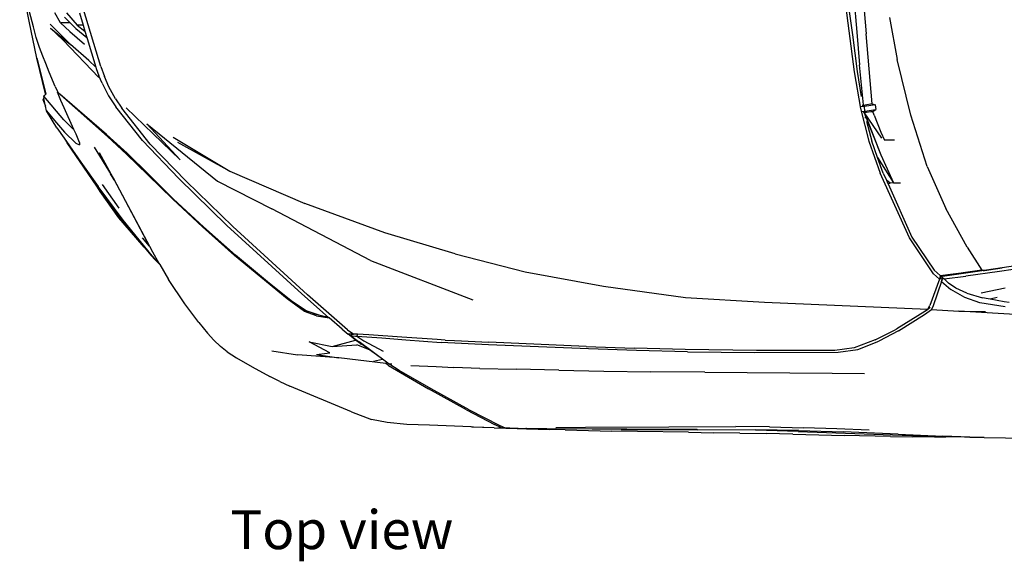
# Model space of a CAD drawing. Units: inches. Extents: x 29 to 407, y 95 to 265.
# Drawn here: x 132 to 180, y 184 to 210 of the extents above; entities that cross this region are included whole.
import ezdxf

# ---------------------------------------------------------------- set-up
doc = ezdxf.new("R2010")
doc.units = ezdxf.units.IN
doc.header["$MEASUREMENT"] = 0
doc.layers.add('Edges', color=7, linetype='Continuous')
doc.styles.get("Standard").update_dxf_attribs({"font": 'verdana.ttf'})

# ---------------------------------------------------------------- blocks, each defined once
blk = doc.blocks.new('Chevrolet Blazer pl')
at = {"layer": 'Edges'}
for p, q in [((132.782, 210.261), (132.329, 212.658)), ((171.966, 213.052), (172.65, 207.815)), ((172.071, 213.054), (172.562, 209.605)), ((132.989, 209.984), (132.624, 211.392)), ((172.626, 211.433), (172.769, 209.721)), ((173.079, 211.355), (173.221, 209.646)), ((136.244, 208.067), (135.417, 210.824)), ((134.305, 210.175), (134.033, 210.665)), ((134.495, 210.446), (134.702, 210.241)), ((134.596, 210.652), (135.114, 210.069)), ((135.218, 210.652), (135.394, 210.069)), ((174.359, 210.432), (174.72, 208.409)), ((133.16, 208.471), (132.782, 210.261)), ((133.129, 209.472), (132.989, 209.984)), ((134.18, 209.738), (133.794, 210.12)), ((133.815, 209.922), (134.779, 209.138)), ((133.815, 209.922), (134.429, 209.345)), ((134.746, 209.753), (134.305, 210.175)), ((134.743, 210.175), (134.305, 210.175)), ((134.702, 210.237), (134.702, 210.241)), ((134.702, 210.241), (134.769, 210.175)), ((134.769, 210.175), (134.751, 210.175)), ((134.769, 210.175), (135.035, 209.911)), ((135.035, 209.911), (135.577, 209.461)), ((135.114, 210.069), (135.483, 209.771)), ((135.394, 210.069), (135.114, 210.069)), ((135.394, 210.069), (135.483, 209.771)), ((133.291, 208.991), (133.129, 209.472)), ((134.18, 209.738), (134.779, 209.138)), ((136.158, 207.533), (134.429, 209.345)), ((134.746, 209.753), (135.454, 209.145)), ((135.483, 209.771), (135.577, 209.461)), ((135.577, 209.461), (135.588, 209.425)), ((135.588, 209.425), (136.006, 208.035)), ((172.562, 209.605), (172.789, 207.819)), ((172.769, 209.721), (172.91, 208.142)), ((173.521, 206.266), (173.221, 209.646)), ((133.449, 208.562), (133.291, 208.991)), ((135.662, 208.354), (134.779, 209.138)), ((133.16, 208.471), (133.586, 206.751)), ((133.576, 206.745), (133.16, 208.471)), ((133.585, 208.209), (133.449, 208.562)), ((175.383, 205.711), (174.72, 208.409)), ((133.756, 207.796), (133.585, 208.209)), ((135.662, 208.354), (136.006, 208.035)), ((136.006, 208.035), (136.026, 207.966)), ((136.026, 207.966), (136.159, 207.613)), ((136.244, 208.067), (136.423, 207.579)), ((173.099, 206.221), (172.91, 208.142)), ((134.05, 207.102), (133.756, 207.796)), ((136.309, 207.263), (136.159, 207.613)), ((136.64, 207.093), (136.423, 207.579)), ((172.65, 207.815), (172.95, 206.039)), ((172.789, 207.819), (172.989, 206.618)), ((134.05, 207.102), (134.152, 206.855)), ((136.309, 207.263), (136.627, 206.657)), ((136.962, 206.505), (136.64, 207.093)), ((133.497, 206.524), (133.454, 206.481)), ((133.454, 206.481), (133.58, 206.15)), ((133.497, 206.64), (133.49, 206.56)), ((133.497, 206.524), (133.49, 206.56)), ((133.497, 206.64), (133.507, 206.667)), ((134.461, 205.497), (133.497, 206.64)), ((133.58, 206.15), (133.497, 206.524)), ((133.507, 206.667), (133.547, 206.68)), ((133.597, 206.715), (133.547, 206.68)), ((133.586, 206.751), (133.576, 206.745)), ((133.597, 206.715), (133.576, 206.745)), ((133.603, 206.72), (133.597, 206.715)), ((134.167, 206.841), (134.152, 206.855)), ((134.167, 206.841), (134.164, 206.824)), ((134.175, 206.832), (134.164, 206.824)), ((134.316, 206.42), (134.164, 206.824)), ((134.164, 206.824), (136.566, 204.689)), ((134.175, 206.832), (134.167, 206.841)), ((134.275, 206.729), (134.175, 206.832)), ((135.466, 205.694), (134.275, 206.729)), ((136.627, 206.657), (136.714, 206.505)), ((136.714, 206.505), (136.98, 206.112)), ((136.962, 206.505), (137.27, 206.053)), ((133.63, 205.925), (133.58, 206.15)), ((134.474, 206.073), (134.316, 206.42)), ((134.952, 205.018), (134.474, 206.073)), ((138.255, 204.488), (136.98, 206.112)), ((138.637, 204.318), (137.27, 206.053)), ((140.08, 203.559), (137.473, 206.071)), ((172.95, 206.039), (173.356, 204.46)), ((173.144, 206.138), (172.967, 206.118)), ((173.06, 206.186), (173.034, 206.181)), ((173.104, 206.189), (173.06, 206.186)), ((173.06, 206.186), (173.061, 206.184)), ((173.099, 206.221), (173.104, 206.189)), ((173.176, 206.2), (173.104, 206.189)), ((173.144, 206.138), (173.104, 206.189)), ((173.667, 206.219), (173.144, 206.138)), ((173.167, 205.911), (173.144, 206.138)), ((173.167, 205.911), (173.69, 205.992)), ((173.521, 206.266), (173.176, 206.2)), ((173.521, 206.266), (173.667, 206.219)), ((173.542, 205.897), (173.69, 205.992)), ((173.667, 206.219), (173.69, 205.992)), ((133.63, 205.925), (134.005, 205.453)), ((134.13, 205.108), (133.63, 205.925)), ((136.526, 204.777), (135.466, 205.694)), ((173.016, 205.894), (173.167, 205.911)), ((173.104, 205.851), (173.141, 205.857)), ((173.167, 205.911), (173.141, 205.857)), ((173.141, 205.857), (173.542, 205.897)), ((173.141, 205.857), (173.144, 205.822)), ((173.542, 205.897), (173.144, 205.822)), ((173.978, 204.61), (173.144, 205.822)), ((173.144, 205.822), (173.943, 203.799)), ((173.22, 205.589), (173.144, 205.822)), ((173.202, 205.587), (173.167, 205.583)), ((173.201, 205.592), (173.202, 205.587)), ((173.22, 205.589), (173.202, 205.587)), ((173.22, 205.589), (173.943, 203.799)), ((173.613, 205.715), (173.542, 205.897)), ((173.613, 205.715), (173.931, 204.895)), ((176.182, 203.244), (175.383, 205.711)), ((134.005, 205.453), (134.488, 204.893)), ((134.13, 205.108), (134.479, 204.602)), ((134.887, 205.066), (134.461, 205.497)), ((134.952, 205.018), (134.887, 205.066)), ((138.478, 205.306), (141.893, 202.535)), ((138.478, 205.306), (140.08, 203.559)), ((173.245, 205.422), (173.496, 204.462)), ((134.479, 204.602), (134.624, 204.374)), ((134.479, 204.602), (135.137, 203.651)), ((134.488, 204.893), (135.046, 204.358)), ((135.052, 204.798), (134.952, 205.018)), ((135.215, 204.398), (135.052, 204.798)), ((137.515, 203.878), (136.526, 204.777)), ((136.566, 204.689), (137.492, 203.839)), ((139.748, 204.65), (142.483, 203.01)), ((173.931, 204.895), (174.108, 204.51)), ((136.058, 202.295), (134.624, 204.374)), ((135.046, 204.358), (135.218, 204.283)), ((135.215, 204.398), (135.218, 204.283)), ((135.925, 204.173), (136.75, 202.833)), ((140.02, 202.651), (138.255, 204.488)), ((140.365, 202.534), (138.637, 204.318)), ((139.953, 204.406), (142.483, 203.01)), ((173.356, 204.46), (173.9, 202.921)), ((173.777, 203.677), (173.496, 204.462)), ((174.351, 204.512), (174.108, 204.511)), ((174.351, 204.512), (174.108, 204.51)), ((174.591, 204.513), (174.351, 204.512)), ((135.137, 203.651), (135.287, 203.44)), ((137.023, 202.372), (136.192, 203.903)), ((138.524, 202.832), (137.492, 203.839)), ((138.566, 202.849), (137.515, 203.878)), ((173.777, 203.677), (174.555, 202.45)), ((174.048, 202.922), (173.777, 203.677)), ((173.943, 203.799), (174.555, 202.45)), ((135.287, 203.44), (136.083, 202.274)), ((135.287, 203.44), (136.118, 202.279)), ((176.182, 203.244), (177.077, 201.215)), ((136.717, 202.882), (136.75, 202.833)), ((136.897, 202.594), (136.717, 202.882)), ((136.75, 202.833), (136.897, 202.594)), ((139.723, 201.655), (138.524, 202.832)), ((139.767, 201.666), (138.566, 202.849)), ((142.483, 203.01), (146.101, 201.457)), ((175.322, 199.8), (173.9, 202.921)), ((174.048, 202.922), (174.202, 202.581)), ((136.214, 202.032), (136.058, 202.295)), ((136.132, 202.187), (136.058, 202.295)), ((137.283, 200.663), (136.083, 202.274)), ((137.326, 200.646), (136.118, 202.279)), ((136.184, 202.117), (136.132, 202.187)), ((137.135, 201.224), (136.33, 202.362)), ((136.897, 202.594), (138.603, 199.383)), ((138.603, 199.383), (137.023, 202.372)), ((142.343, 200.384), (140.02, 202.651)), ((142.634, 200.334), (140.365, 202.534)), ((141.893, 202.535), (144.508, 201.198)), ((174.384, 202.43), (174.202, 202.581)), ((174.202, 202.581), (174.275, 202.419)), ((174.275, 202.419), (174.384, 202.43)), ((174.275, 202.419), (174.283, 202.402)), ((174.283, 202.402), (175.441, 199.827)), ((174.555, 202.45), (174.384, 202.43)), ((174.555, 202.45), (174.891, 202.449)), ((136.184, 202.117), (136.192, 202.104)), ((137.33, 200.577), (136.192, 202.104)), ((137.119, 200.764), (136.214, 202.032)), ((139.723, 201.655), (141.161, 200.317)), ((141.205, 200.326), (139.767, 201.666)), ((149.97, 200.03), (146.101, 201.457)), ((138.254, 199.448), (137.119, 200.764)), ((149.281, 198.69), (144.508, 201.198)), ((178.105, 199.334), (177.077, 201.215)), ((137.283, 200.663), (138.686, 198.942)), ((138.726, 198.925), (137.326, 200.646)), ((137.33, 200.577), (138.35, 199.348)), ((142.714, 198.941), (141.161, 200.317)), ((142.761, 198.952), (141.205, 200.326)), ((145.964, 197.083), (142.343, 200.384)), ((142.634, 200.334), (146.231, 197.038)), ((153.368, 199.012), (149.97, 200.03)), ((175.441, 199.827), (176.52, 198.226)), ((138.35, 199.348), (138.254, 199.448)), ((138.603, 199.383), (138.262, 199.786)), ((138.35, 199.348), (138.686, 198.942)), ((138.603, 199.383), (138.743, 199.118)), ((176.483, 198.058), (175.322, 199.8)), ((178.105, 199.334), (178.82, 198.233)), ((138.686, 198.942), (139.095, 198.506)), ((138.686, 198.942), (138.864, 198.745)), ((139.055, 198.576), (138.726, 198.925)), ((138.743, 199.118), (139.055, 198.576)), ((145.246, 196.853), (142.714, 198.941)), ((144.302, 197.667), (142.761, 198.952)), ((153.368, 199.012), (156.757, 198.144)), ((139.1, 198.498), (138.864, 198.745)), ((139.055, 198.576), (139.095, 198.506)), ((139.095, 198.506), (139.1, 198.498)), ((139.1, 198.498), (139.512, 197.78)), ((149.281, 198.69), (154.23, 196.796)), ((182.949, 198.669), (179.664, 198.165)), ((181.79, 198.639), (179.802, 198.343)), ((156.757, 198.144), (160.54, 197.461)), ((176.765, 197.798), (176.483, 198.058)), ((176.52, 198.226), (176.8, 197.97)), ((176.807, 197.963), (176.765, 197.798)), ((176.803, 197.91), (176.797, 197.835)), ((176.8, 197.97), (178.82, 198.233)), ((176.8, 197.97), (176.807, 197.963)), ((178.486, 198.147), (176.803, 197.91)), ((176.806, 197.943), (176.803, 197.91)), ((178.82, 198.233), (176.806, 197.943)), ((176.807, 197.963), (176.806, 197.943)), ((176.989, 197.806), (178.047, 197.942)), ((179.664, 198.165), (178.047, 197.942)), ((179.802, 198.343), (178.486, 198.147)), ((178.82, 198.233), (178.889, 198.24)), ((178.82, 198.233), (178.884, 198.214)), ((178.884, 198.214), (178.946, 198.222)), ((178.946, 198.222), (179.802, 198.343)), ((140.31, 196.609), (139.512, 197.78)), ((145.515, 196.707), (144.302, 197.667)), ((160.54, 197.461), (164.496, 196.918)), ((176.765, 197.798), (176.309, 196.522)), ((176.867, 197.686), (176.458, 196.51)), ((176.797, 197.835), (176.791, 197.773)), ((176.917, 197.87), (176.797, 197.835)), ((176.867, 197.686), (176.896, 197.794)), ((176.9, 197.794), (176.867, 197.686)), ((176.867, 197.686), (177.322, 197.291)), ((176.896, 197.794), (176.917, 197.87)), ((176.896, 197.794), (176.9, 197.794)), ((176.912, 197.835), (176.9, 197.794)), ((176.912, 197.835), (176.917, 197.87)), ((176.917, 197.87), (176.989, 197.806)), ((176.989, 197.806), (177.21, 197.608)), ((177.567, 197.359), (177.21, 197.608)), ((147.25, 195.952), (145.964, 197.083)), ((148.164, 195.345), (146.231, 197.038)), ((177.995, 196.906), (177.322, 197.291)), ((178.094, 197.113), (177.567, 197.359)), ((178.094, 197.113), (178.851, 196.887)), ((179.944, 197.368), (178.786, 197.122)), ((140.992, 195.703), (140.31, 196.609)), ((146.087, 196.234), (145.246, 196.853)), ((145.515, 196.707), (145.877, 196.446)), ((146.167, 196.262), (145.515, 196.707)), ((164.496, 196.918), (168.321, 196.691)), ((168.321, 196.691), (176.215, 196.351)), ((176.215, 196.351), (176.309, 196.522)), ((176.458, 196.51), (176.389, 196.333)), ((178.72, 196.658), (177.995, 196.906)), ((179.948, 196.465), (178.72, 196.658)), ((179.128, 196.839), (178.851, 196.887)), ((179.215, 196.823), (179.128, 196.839)), ((179.557, 196.915), (179.215, 196.823)), ((179.899, 196.704), (179.215, 196.823)), ((180.138, 196.672), (179.899, 196.704)), ((146.671, 196.024), (146.087, 196.234)), ((146.089, 196.3), (146.167, 196.262)), ((146.855, 196.036), (146.167, 196.262)), ((146.167, 196.262), (146.298, 196.201)), ((146.855, 196.036), (146.485, 196.137)), ((146.671, 196.024), (147.282, 195.924)), ((147.151, 195.961), (146.855, 196.036)), ((147.25, 195.952), (146.855, 196.036)), ((176.069, 196.237), (174.71, 195.405)), ((174.787, 195.302), (176.045, 196.09)), ((176.045, 196.09), (176.389, 196.333)), ((176.215, 196.351), (176.069, 196.237)), ((176.184, 196.308), (176.069, 196.237)), ((176.215, 196.351), (176.327, 196.444)), ((176.389, 196.333), (177.698, 196.25)), ((180.693, 196.066), (177.698, 196.25)), ((177.698, 196.25), (179, 196.233)), ((140.992, 195.703), (141.4, 195.183)), ((147.268, 195.936), (147.25, 195.952)), ((147.268, 195.936), (147.257, 195.939)), ((147.282, 195.924), (147.268, 195.936)), ((147.902, 195.378), (147.282, 195.924)), ((141.4, 195.183), (141.706, 194.843)), ((147.902, 195.378), (148.203, 195.146)), ((148.164, 195.345), (148.473, 195.138)), ((148.341, 195.032), (148.203, 195.146)), ((148.405, 195.14), (148.203, 195.146)), ((148.431, 195.13), (148.314, 195.06)), ((148.314, 195.06), (148.562, 195.043)), ((148.896, 194.623), (148.314, 195.06)), ((148.431, 195.13), (148.405, 195.14)), ((148.446, 195.139), (148.405, 195.14)), ((148.446, 195.139), (148.431, 195.13)), ((148.473, 195.138), (148.446, 195.139)), ((148.645, 195.133), (148.473, 195.138)), ((148.645, 195.133), (148.617, 195.042)), ((149.201, 195.115), (148.645, 195.133)), ((150.787, 194.995), (149.201, 195.115)), ((173.659, 194.86), (174.601, 195.34)), ((174.787, 195.302), (173.839, 194.802)), ((174.601, 195.34), (174.71, 195.405)), ((141.706, 194.843), (142.027, 194.543)), ((146.323, 194.768), (147.419, 194.548)), ((147.307, 194.239), (146.323, 194.768)), ((147.419, 194.548), (148.561, 194.847)), ((147.419, 194.548), (148.612, 194.629)), ((148.538, 194.863), (148.341, 195.032)), ((148.561, 194.847), (148.538, 194.863)), ((148.834, 194.661), (148.561, 194.847)), ((148.562, 195.043), (148.617, 195.042)), ((149.227, 194.384), (148.612, 194.629)), ((148.617, 195.042), (149.82, 194.957)), ((148.617, 195.042), (148.954, 194.816)), ((150.051, 193.795), (148.733, 194.771)), ((148.772, 194.694), (148.834, 194.661)), ((148.857, 194.645), (148.834, 194.661)), ((148.896, 194.623), (148.857, 194.645)), ((148.946, 194.585), (148.896, 194.623)), ((149.227, 194.384), (148.946, 194.585)), ((148.954, 194.816), (149.891, 194.325)), ((149.82, 194.957), (150.993, 194.859)), ((152.502, 194.876), (150.787, 194.995)), ((150.993, 194.859), (152.697, 194.74)), ((152.89, 194.856), (152.502, 194.876)), ((154.982, 194.627), (152.697, 194.74)), ((152.89, 194.856), (153.339, 194.834)), ((153.339, 194.834), (154.989, 194.752)), ((159.809, 194.426), (154.982, 194.627)), ((159.703, 194.546), (154.989, 194.752)), ((173.659, 194.86), (172.648, 194.48)), ((172.828, 194.407), (173.839, 194.802)), ((142.356, 194.286), (142.027, 194.543)), ((142.356, 194.286), (142.799, 193.991)), ((144.507, 194.334), (145.754, 194.148)), ((147.754, 193.991), (145.754, 194.148)), ((146.667, 194.15), (147.307, 194.239)), ((146.667, 194.15), (147.754, 193.991)), ((149.853, 193.937), (149.227, 194.384)), ((159.703, 194.546), (162.03, 194.463)), ((162.13, 194.344), (159.809, 194.426)), ((164.489, 194.4), (162.03, 194.463)), ((164.59, 194.282), (162.13, 194.344)), ((167.936, 194.358), (164.489, 194.4)), ((164.59, 194.282), (167.845, 194.251)), ((167.845, 194.251), (171.88, 194.273)), ((171.712, 194.353), (167.936, 194.358)), ((172.648, 194.48), (171.712, 194.353)), ((171.88, 194.273), (172.828, 194.407)), ((142.799, 193.991), (143.558, 193.559)), ((150.025, 193.724), (147.754, 193.991)), ((149.421, 193.84), (149.853, 193.937)), ((150.051, 193.795), (149.853, 193.937)), ((150.051, 193.795), (150.025, 193.724)), ((150.025, 193.724), (150.112, 193.752)), ((150.15, 193.627), (150.025, 193.724)), ((150.112, 193.752), (150.051, 193.795)), ((150.164, 193.714), (150.112, 193.752)), ((150.15, 193.627), (152.084, 192.505)), ((150.662, 193.39), (150.164, 193.714)), ((150.305, 193.685), (150.164, 193.714)), ((151.225, 193.633), (152.445, 193.575)), ((143.558, 193.559), (144.418, 193.095)), ((152.214, 192.496), (150.662, 193.39)), ((152.445, 193.575), (153.311, 193.535)), ((154.569, 193.487), (153.311, 193.535)), ((154.569, 193.487), (156.315, 193.442)), ((158.371, 193.397), (156.315, 193.442)), ((158.371, 193.397), (160.548, 193.355)), ((160.548, 193.355), (162.827, 193.327)), ((165.429, 193.3), (162.827, 193.327)), ((165.429, 193.3), (171.584, 193.25)), ((171.584, 193.25), (173.151, 193.244)), ((144.893, 192.848), (144.418, 193.095)), ((144.893, 192.848), (145.38, 192.634)), ((148.36, 191.392), (145.38, 192.634)), ((153.911, 191.492), (152.084, 192.505)), ((154.047, 191.486), (152.214, 192.496)), ((148.36, 191.392), (149.327, 191.02)), ((153.911, 191.492), (155.264, 190.779)), ((154.047, 191.486), (155.491, 190.744)), ((150.087, 190.868), (149.327, 191.02)), ((151.035, 190.778), (150.087, 190.868)), ((152.136, 190.738), (151.035, 190.778)), ((155.613, 190.612), (155.264, 190.779)), ((154.144, 190.658), (152.136, 190.738)), ((154.191, 190.655), (154.144, 190.658)), ((154.686, 190.637), (154.191, 190.655)), ((154.25, 190.651), (154.191, 190.655)), ((155.26, 190.612), (154.25, 190.651)), ((155.26, 190.612), (154.686, 190.637)), ((155.26, 190.612), (156.365, 190.585)), ((155.436, 190.617), (155.426, 190.617)), ((155.436, 190.617), (155.542, 190.612)), ((155.491, 190.744), (155.792, 190.615)), ((156.811, 190.574), (155.613, 190.612)), ((155.792, 190.615), (156.82, 190.583)), ((156.365, 190.585), (156.381, 190.584)), ((156.395, 190.584), (156.381, 190.584)), ((156.395, 190.584), (156.811, 190.574)), ((156.815, 190.578), (156.783, 190.578)), ((156.811, 190.574), (156.815, 190.578)), ((156.811, 190.574), (157.942, 190.543)), ((156.815, 190.578), (156.82, 190.583)), ((157.798, 190.562), (156.815, 190.578)), ((156.82, 190.583), (156.99, 190.578)), ((156.99, 190.578), (158.258, 190.565)), ((159.995, 190.548), (157.798, 190.562)), ((158.686, 190.517), (157.942, 190.543)), ((158.241, 190.639), (159.659, 190.651)), ((165.067, 190.543), (158.258, 190.565)), ((158.686, 190.517), (160.942, 190.456)), ((159.659, 190.651), (163.687, 190.666)), ((161.393, 190.542), (159.995, 190.548)), ((162.18, 190.439), (160.942, 190.456)), ((161.393, 190.542), (165.079, 190.522)), ((164.644, 190.403), (162.18, 190.439)), ((163.687, 190.666), (166.923, 190.673)), ((164.644, 190.403), (165.872, 190.377)), ((165.067, 190.543), (167.882, 190.523)), ((167.897, 190.498), (165.079, 190.522)), ((167.129, 190.364), (165.872, 190.377)), ((168.559, 190.657), (166.923, 190.673)), ((167.129, 190.364), (168.404, 190.342)), ((169.978, 190.489), (167.882, 190.523)), ((169.935, 190.446), (167.897, 190.498)), ((169.683, 190.315), (168.404, 190.342)), ((168.559, 190.657), (170.192, 190.621)), ((169.683, 190.315), (170.943, 190.284)), ((169.935, 190.446), (175.422, 190.238)), ((169.978, 190.489), (172.118, 190.424)), ((171.805, 190.571), (170.192, 190.621)), ((173.376, 190.505), (171.805, 190.571)), ((174.778, 190.313), (172.118, 190.424)), ((174.778, 190.313), (176.93, 190.215)), ((170.943, 190.284), (172.16, 190.249)), ((174.409, 190.2), (172.16, 190.249)), ((174.409, 190.2), (175.465, 190.187)), ((176.703, 190.195), (175.422, 190.238)), ((176.529, 190.179), (175.465, 190.187)), ((177.977, 190.162), (175.465, 190.187)), ((176.529, 190.179), (177.073, 190.186)), ((177.073, 190.186), (176.703, 190.195)), ((178.24, 190.165), (176.93, 190.215)), ((177.977, 190.162), (177.073, 190.186)), ((178.927, 190.152), (177.977, 190.162)), ((178.24, 190.165), (178.927, 190.152)), ((178.927, 190.152), (181.194, 190.108))]:
    blk.add_line(p, q, dxfattribs=at)

msp = doc.modelspace()

# ---------------------------------------------------------------- block references
msp.add_blockref('Chevrolet Blazer pl', (0, 0))

# ---------------------------------------------------------------- texts
msp.add_text('Top view', height=1.8786).set_placement((142.514, 184.756))

doc.saveas('drawing.dxf')
